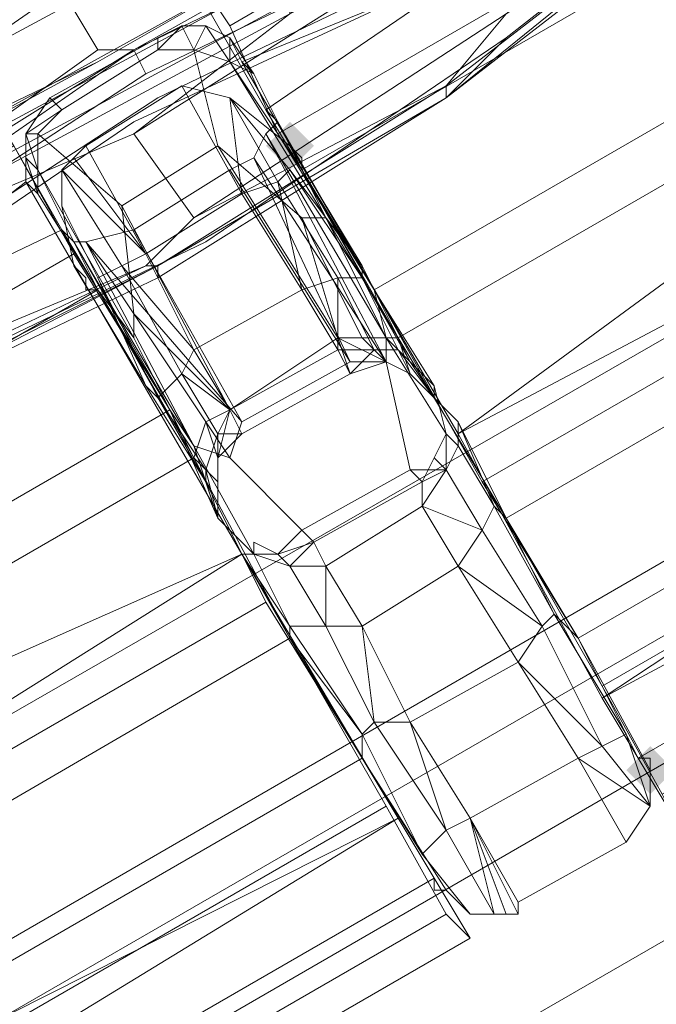
# Model space of a CAD drawing. Units: millimetres. Extents: x 325621 to 333159, y -78910 to -72358.
# Drawn here: x 327887 to 327910, y -77299 to -77263 of the extents above; entities that cross this region are included whole.
import ezdxf

# ---------------------------------------------------------------- set-up
doc = ezdxf.new("R2010")
doc.units = ezdxf.units.MM
doc.layers.add('МАФЫ НАШИ', color=250, linetype='Continuous', lineweight=25)

# ---------------------------------------------------------------- blocks, each defined once
blk = doc.blocks.new('орьнгл7')
at = {"layer": 'МАФЫ НАШИ'}
for points in [[(327897.474, -77267.451), (327897.028, -77267.005), (327896.582, -77266.559), (327896.136, -77267.005), (327895.69, -77267.451), (327896.136, -77267.897), (327896.582, -77268.343), (327897.028, -77267.897)], [(327910.855, -77290.644), (327910.409, -77290.198), (327909.963, -77289.752), (327909.517, -77290.198), (327909.071, -77290.644), (327909.517, -77291.091), (327909.963, -77291.537), (327910.409, -77291.091)]]:
    blk.add_hatch(color=18, dxfattribs=at).paths.add_polyline_path(points)
at = {"layer": 'МАФЫ НАШИ', "color": 18, "lineweight": 13}
for points in [[(327888.107, -77261.652), (327889.446, -77263.883), (327888.107, -77261.652), (327876.511, -77269.681), (327877.849, -77271.911), (327880.079, -77270.573), (327877.849, -77271.911), (327871.158, -77279.048), (327877.849, -77271.911), (327868.036, -77281.278), (327871.158, -77279.048), (327868.036, -77281.278), (327863.576, -77288.414), (327868.036, -77281.278), (327860.454, -77292.429), (327863.576, -77288.414), (327860.454, -77292.429), (327857.777, -77298.227), (327860.454, -77292.429), (327855.101, -77303.133), (327857.777, -77298.227), (327855.101, -77303.133)], [(327851.533, -77306.702), (327855.547, -77295.997), (327860.454, -77287.522), (327867.144, -77279.048), (327882.309, -77264.775), (327882.755, -77265.221), (327888.553, -77262.098), (327882.755, -77265.221), (327877.403, -77270.127), (327867.59, -77279.494), (327860.007, -77289.752), (327886.769, -77268.789), (327886.769, -77267.897), (327886.769, -77267.005), (327887.661, -77265.667), (327886.769, -77267.005), (327888.107, -77266.113), (327887.661, -77265.667), (327891.676, -77263.437), (327892.568, -77262.991), (327893.46, -77262.991), (327894.352, -77263.437), (327894.798, -77264.329), (327926.466, -77251.394)], [(327948.322, -77254.07), (327902.826, -77278.156), (327908.179, -77287.968), (327955.458, -77256.746), (327908.179, -77287.968), (327960.365, -77259.868), (327908.179, -77287.968), (327910.855, -77292.429)], [(327880.079, -77277.264), (327891.23, -77271.911), (327880.079, -77277.264)], [(327880.525, -77276.371), (327891.23, -77271.911), (327880.525, -77276.371)], [(327879.187, -77271.911), (327890.784, -77267.005), (327879.187, -77271.911), (327896.582, -77262.545), (327890.784, -77267.005), (327893.014, -77270.127), (327890.784, -77267.005), (327902.826, -77259.422)], [(327912.193, -77257.638), (327902.38, -77265.221), (327891.676, -77271.911), (327891.23, -77271.911), (327891.676, -77271.911), (327880.079, -77277.71), (327868.928, -77281.724), (327857.777, -77285.292), (327847.965, -77287.522)], [(327912.639, -77193.41), (327923.79, -77201.884), (327932.711, -77211.697), (327939.401, -77222.402), (327942.969, -77228.2), (327946.092, -77233.552), (327948.768, -77238.459), (327897.028, -77268.343), (327897.028, -77267.897), (327896.582, -77267.451), (327894.352, -77265.667), (327892.568, -77265.221), (327894.352, -77265.667), (327894.798, -77269.235), (327892.568, -77265.221), (327889, -77267.451), (327888.553, -77267.897), (327888.107, -77268.343), (327888.107, -77269.681), (327888.553, -77271.911), (327889, -77272.357), (327889, -77272.803), (327889.446, -77272.803), (327837.706, -77302.687)], [(327909.963, -77291.983), (327909.963, -77290.644), (327909.963, -77290.198), (327909.517, -77290.198), (327961.257, -77260.314), (327963.041, -77262.991), (327962.595, -77259.868), (327963.041, -77262.991), (327965.271, -77264.775)], [(327845.734, -77281.278), (327861.346, -77277.264), (327878.741, -77270.573), (327896.136, -77261.206), (327911.301, -77249.61), (327923.344, -77237.567), (327930.48, -77229.538), (327935.833, -77223.74), (327938.955, -77221.51), (327941.185, -77222.402), (327942.077, -77222.848), (327939.847, -77221.956), (327938.955, -77221.51), (327939.847, -77221.956), (327936.279, -77224.186), (327935.833, -77223.74), (327936.279, -77224.186), (327931.372, -77229.984), (327930.48, -77229.538), (327931.372, -77229.984), (327924.236, -77238.459)], [(327911.301, -77249.61), (327896.136, -77261.206), (327878.741, -77270.573), (327861.346, -77277.264), (327845.734, -77281.278)], [(327845.734, -77282.17), (327861.792, -77278.156), (327861.346, -77277.264), (327861.792, -77278.156), (327879.187, -77271.465), (327878.741, -77270.573), (327879.187, -77271.465), (327896.582, -77262.098), (327896.136, -77261.206), (327896.582, -77262.098), (327911.747, -77250.502)], [(327910.409, -77249.164), (327895.69, -77260.76), (327896.136, -77261.206), (327878.741, -77270.573), (327878.741, -77270.127), (327861.346, -77276.371), (327861.346, -77277.264), (327845.734, -77281.278)], [(327845.734, -77280.386), (327861.346, -77276.371), (327861.346, -77277.264), (327878.741, -77270.573), (327878.741, -77270.127), (327895.69, -77260.76), (327896.136, -77261.206), (327911.301, -77249.61)], [(327911.301, -77249.61), (327896.136, -77261.206), (327895.69, -77260.76), (327896.136, -77261.206), (327878.741, -77270.573), (327878.741, -77270.127), (327878.741, -77270.573), (327861.346, -77277.264), (327861.346, -77276.371), (327845.734, -77280.386)], [(327845.734, -77281.278), (327861.346, -77277.264), (327861.346, -77276.371), (327878.741, -77270.127), (327895.69, -77260.76), (327910.409, -77249.164)], [(327915.315, -77254.07), (327904.611, -77262.545), (327893.014, -77270.127), (327891.23, -77271.911), (327893.014, -77270.127), (327902.38, -77265.221), (327893.014, -77270.127), (327904.611, -77262.545), (327902.38, -77265.221), (327904.611, -77262.545), (327912.193, -77257.638), (327904.611, -77262.545), (327915.315, -77254.07)], [(327912.193, -77257.638), (327902.38, -77265.221), (327891.676, -77271.911), (327880.079, -77277.71), (327880.525, -77277.71), (327880.079, -77277.71), (327868.928, -77281.724), (327868.928, -77282.17), (327868.928, -77281.724), (327857.777, -77285.292), (327858.223, -77285.292), (327857.777, -77285.292), (327868.928, -77281.724), (327880.079, -77277.71), (327891.676, -77271.911), (327891.23, -77271.911), (327891.676, -77271.911), (327902.38, -77265.221), (327912.193, -77257.638)], [(327914.869, -77255.408), (327904.611, -77263.437), (327893.46, -77271.019), (327881.417, -77276.818), (327868.928, -77281.724), (327857.331, -77285.292), (327888.107, -77270.573), (327888.553, -77271.019), (327889, -77271.019), (327890.784, -77270.573), (327889, -77271.019), (327894.798, -77277.71), (327890.784, -77270.573), (327894.352, -77268.343), (327895.244, -77267.897), (327895.69, -77267.005), (327896.136, -77266.559), (327895.69, -77266.113), (327923.79, -77246.933)], [(327914.869, -77255.408), (327904.611, -77263.437), (327902.38, -77265.667), (327904.611, -77263.437), (327893.46, -77271.019), (327881.417, -77276.818), (327868.928, -77281.724), (327857.331, -77285.292), (327849.303, -77287.522), (327857.331, -77285.292), (327847.519, -77287.522)], [(327845.734, -77280.386), (327853.763, -77278.156), (327845.734, -77280.386), (327861.346, -77276.371), (327853.763, -77278.156), (327861.346, -77276.371), (327865.36, -77275.033), (327861.346, -77276.371), (327878.741, -77270.127), (327865.36, -77275.033), (327878.741, -77270.127), (327877.403, -77270.127), (327865.36, -77275.033), (327877.403, -77270.127), (327889.446, -77264.329), (327878.741, -77270.127), (327895.69, -77260.76), (327889.446, -77264.329), (327895.69, -77260.76), (327900.596, -77256.746), (327895.69, -77260.76), (327910.409, -77249.164), (327900.596, -77256.746), (327910.409, -77249.164)], [(327893.014, -77270.127), (327904.611, -77262.545), (327915.315, -77254.07), (327924.236, -77245.149), (327931.819, -77237.567), (327937.171, -77231.322), (327934.941, -77227.754), (327937.171, -77231.322), (327941.185, -77227.754), (327942.077, -77228.2), (327941.185, -77227.754), (327938.509, -77230.876), (327941.185, -77227.754), (327937.171, -77231.322), (327938.509, -77230.876), (327934.049, -77235.783), (327928.25, -77242.473), (327921.114, -77249.61), (327912.193, -77257.638)], [(327933.603, -77236.675), (327938.063, -77232.214), (327936.279, -77233.552), (327933.603, -77236.675), (327936.279, -77233.552), (327930.926, -77239.351), (327892.122, -77259.868), (327936.279, -77233.552), (327892.122, -77259.868), (327891.676, -77258.976), (327940.293, -77230.43), (327891.676, -77258.976), (327942.969, -77229.984), (327891.676, -77258.976), (327894.352, -77262.991), (327945.645, -77233.106), (327945.645, -77232.66), (327945.199, -77232.214), (327942.969, -77229.984)], [(327929.588, -77234.445), (327922.006, -77242.027), (327924.236, -77245.149), (327922.006, -77242.027), (327912.193, -77250.502), (327924.236, -77238.459), (327922.006, -77242.027), (327924.236, -77238.459), (327923.344, -77237.567), (327924.236, -77238.459), (327911.747, -77250.502), (327896.582, -77262.098), (327896.136, -77261.206), (327896.582, -77262.098), (327879.187, -77271.465), (327878.741, -77270.573), (327879.187, -77271.465), (327861.792, -77278.156), (327861.346, -77277.264), (327861.792, -77278.156), (327845.734, -77282.17), (327845.734, -77281.278), (327845.734, -77282.17), (327833.692, -77284.4)], [(327912.193, -77250.502), (327924.236, -77238.459), (327911.747, -77250.502), (327911.301, -77249.61), (327911.747, -77250.502), (327896.582, -77262.098), (327879.187, -77271.465), (327861.792, -77278.156), (327845.734, -77282.17)], [(327845.734, -77282.616), (327861.792, -77278.602), (327861.792, -77278.156), (327861.792, -77278.602), (327879.187, -77271.911), (327879.187, -77271.465), (327879.187, -77271.911), (327896.582, -77262.545), (327896.582, -77262.098), (327896.582, -77262.545), (327912.193, -77250.502), (327911.747, -77250.502), (327912.193, -77250.502), (327924.236, -77238.459), (327911.747, -77250.502), (327896.582, -77262.098), (327879.187, -77271.465), (327861.792, -77278.156), (327845.734, -77282.17)], [(327948.768, -77238.459), (327897.028, -77268.343), (327897.028, -77267.897), (327896.582, -77267.451), (327894.352, -77265.667)], [(327987.572, -77241.135), (327834.584, -77329.449)], [(327857.331, -77285.292), (327868.928, -77281.724), (327881.417, -77276.818), (327893.46, -77271.019), (327904.611, -77263.437), (327902.38, -77265.667), (327904.611, -77263.437), (327914.869, -77255.408), (327923.79, -77246.933), (327920.668, -77250.502), (327923.79, -77246.933), (327927.804, -77243.365), (327920.668, -77250.502)], [(327900.596, -77275.033), (327901.042, -77275.925), (327900.15, -77275.479), (327901.042, -77279.494), (327900.15, -77275.479), (327898.812, -77275.479), (327900.15, -77275.479), (327895.244, -77267.897), (327898.812, -77275.479), (327894.798, -77277.71), (327894.352, -77279.048), (327889, -77271.019), (327894.798, -77277.71), (327889, -77271.019), (327890.784, -77270.573), (327889, -77271.019), (327888.553, -77271.019), (327888.107, -77270.573), (327857.331, -77285.292), (327868.928, -77281.724), (327881.417, -77276.818), (327893.46, -77271.019), (327904.611, -77263.437), (327914.869, -77255.408)], [(327923.79, -77246.933), (327895.69, -77266.113), (327896.136, -77266.559), (327895.69, -77267.005)], [(327877.849, -77271.911), (327868.036, -77281.278), (327866.698, -77279.494), (327876.511, -77269.681), (327877.849, -77271.911), (327876.511, -77269.681), (327888.107, -77261.652), (327889.446, -77263.883), (327888.107, -77261.652), (327901.042, -77255.854), (327901.934, -77257.638), (327901.042, -77255.854), (327914.423, -77252.286), (327915.315, -77254.07), (327914.423, -77252.286), (327927.358, -77250.948), (327939.847, -77251.394), (327950.106, -77254.07)], [(327893.46, -77262.991), (327894.352, -77263.437), (327894.798, -77264.329), (327926.466, -77251.394), (327913.531, -77252.732), (327900.596, -77256.3), (327895.69, -77258.084), (327900.596, -77256.3), (327909.071, -77253.178), (327900.596, -77256.3), (327913.531, -77252.732), (327923.344, -77251.394), (327909.071, -77253.178), (327895.69, -77258.084)], [(327910.855, -77292.429), (327908.179, -77287.968), (327960.365, -77259.868), (327908.179, -77287.968), (327955.458, -77256.746), (327908.179, -77287.968), (327902.826, -77278.156), (327948.322, -77254.07), (327902.826, -77278.156), (327938.063, -77252.286)], [(327913.977, -77255.408), (327901.934, -77258.53), (327890.784, -77263.883), (327901.934, -77258.53), (327913.977, -77254.962)], [(327915.315, -77254.07), (327904.611, -77262.545), (327912.193, -77257.638), (327902.38, -77265.221), (327893.014, -77270.127), (327904.611, -77262.545), (327902.38, -77265.221), (327904.611, -77262.545)], [(327901.934, -77258.53), (327890.784, -77263.883), (327901.934, -77257.638), (327890.784, -77263.883), (327889.446, -77263.883), (327880.079, -77270.573), (327889.446, -77263.883), (327890.784, -77263.883), (327880.079, -77270.573), (327890.784, -77263.883), (327880.525, -77271.019), (327880.079, -77270.573), (327880.525, -77271.019), (327871.158, -77279.048), (327863.576, -77288.86), (327863.576, -77288.414), (327863.576, -77288.86), (327857.777, -77298.673), (327857.777, -77298.227), (327857.777, -77298.673), (327853.763, -77308.486)], [(327914.423, -77256.3), (327902.38, -77259.422), (327891.23, -77264.775), (327902.38, -77259.422), (327914.423, -77256.3)], [(327914.423, -77257.192), (327902.826, -77260.314), (327902.38, -77259.422), (327902.826, -77260.314), (327891.676, -77265.667), (327902.826, -77260.314), (327914.423, -77257.192)], [(327966.609, -77267.897), (327961.257, -77263.437), (327955.458, -77260.314), (327946.984, -77257.638), (327940.739, -77257.192), (327946.984, -77257.638), (327950.998, -77259.422), (327958.58, -77262.545), (327853.763, -77323.205), (327958.58, -77262.545), (327963.933, -77266.113), (327854.209, -77329.449), (327963.933, -77266.113), (327966.609, -77268.789)], [(327854.655, -77315.176), (327950.998, -77259.422), (327854.655, -77315.176)], [(327879.633, -77274.141), (327890.784, -77266.559), (327903.273, -77260.76), (327890.784, -77266.559), (327879.633, -77274.141)], [(327853.763, -77308.486), (327857.777, -77298.673), (327863.576, -77288.86), (327871.158, -77279.048), (327880.525, -77271.019), (327890.784, -77263.883), (327891.23, -77264.775), (327890.784, -77263.883), (327901.934, -77258.53), (327902.38, -77259.422), (327901.934, -77258.53), (327913.977, -77255.408)], [(327868.036, -77281.278), (327871.158, -77279.048), (327868.036, -77281.278), (327877.849, -77271.911), (327871.158, -77279.048), (327880.525, -77271.019), (327890.784, -77263.883), (327891.23, -77264.775), (327890.784, -77263.883), (327901.934, -77258.53), (327902.38, -77259.422), (327901.934, -77258.53), (327890.784, -77263.883), (327901.934, -77257.638), (327901.934, -77258.53), (327913.977, -77254.962), (327901.934, -77257.638), (327913.977, -77254.962)], [(327914.423, -77256.3), (327902.38, -77259.422), (327891.23, -77264.775), (327902.38, -77259.422), (327902.826, -77260.314), (327914.423, -77257.192)], [(327914.423, -77256.3), (327902.38, -77259.422), (327902.826, -77260.314), (327891.676, -77265.667), (327902.826, -77260.314), (327914.423, -77257.192)], [(327857.777, -77304.917), (327940.739, -77257.192), (327857.777, -77304.917)], [(327857.777, -77304.917), (327940.739, -77257.192), (327857.777, -77304.917)], [(327911.747, -77258.084), (327902.38, -77265.667), (327911.747, -77258.084)], [(327911.747, -77258.084), (327902.38, -77265.667), (327911.747, -77258.084)], [(327890.784, -77263.883), (327901.934, -77258.53), (327890.784, -77263.883)], [(327854.655, -77315.176), (327950.998, -77259.422), (327854.655, -77315.176), (327853.763, -77323.205), (327852.871, -77324.989), (327854.209, -77329.449), (327852.871, -77324.989), (327851.979, -77324.989), (327852.871, -77324.989), (327853.763, -77323.205), (327853.763, -77317.852), (327853.763, -77323.205), (327854.655, -77315.176), (327853.763, -77317.852), (327852.425, -77317.852), (327853.763, -77317.852)], [(327950.998, -77259.422), (327958.58, -77262.545), (327853.763, -77323.205), (327958.58, -77262.545), (327963.933, -77266.113), (327854.209, -77329.449), (327963.933, -77266.113), (327966.609, -77268.789), (327967.055, -77270.127), (327967.501, -77270.573)], [(327961.257, -77260.314), (327909.517, -77290.198), (327909.963, -77290.198), (327909.963, -77290.644), (327909.963, -77291.983), (327907.287, -77290.198), (327908.179, -77289.752), (327909.963, -77291.983), (327908.179, -77289.752), (327909.071, -77289.306), (327909.963, -77291.983), (327909.963, -77290.644), (327907.287, -77285.738), (327906.395, -77284.846), (327909.071, -77289.306), (327907.287, -77285.738), (327909.071, -77289.306), (327909.963, -77291.983), (327909.071, -77293.321), (327905.057, -77295.551), (327905.057, -77295.997), (327904.611, -77295.997), (327904.165, -77295.997), (327903.273, -77295.997), (327902.38, -77295.105), (327901.934, -77295.105), (327901.934, -77294.659), (327850.195, -77324.543)], [(327860.007, -77289.752), (327861.346, -77287.522), (327860.007, -77289.752), (327867.59, -77279.494), (327877.403, -77270.127), (327867.59, -77279.048), (327877.403, -77270.127), (327882.755, -77265.221), (327877.403, -77270.127), (327889.446, -77264.329), (327895.69, -77260.76), (327878.741, -77270.127), (327889.446, -77264.329), (327878.741, -77270.127), (327877.403, -77270.127), (327878.741, -77270.127)], [(327865.36, -77289.752), (327863.13, -77294.213), (327865.36, -77289.752), (327870.266, -77283.508), (327865.36, -77289.752), (327872.496, -77280.386), (327870.266, -77283.508), (327872.496, -77280.386), (327879.633, -77274.141), (327890.784, -77266.559), (327903.273, -77260.76), (327890.784, -77266.559), (327879.633, -77274.141), (327881.417, -77272.357), (327879.633, -77274.141), (327872.496, -77280.386), (327881.417, -77272.357)], [(327879.187, -77271.911), (327896.582, -77262.545), (327896.582, -77262.098), (327896.582, -77262.545)], [(327860.007, -77289.752), (327886.769, -77268.789), (327886.769, -77267.897), (327886.769, -77267.005), (327887.661, -77265.667), (327886.769, -77267.005), (327888.107, -77266.113), (327886.769, -77267.005), (327887.215, -77267.005), (327888.107, -77266.113), (327891.676, -77263.883), (327892.568, -77262.991), (327893.014, -77263.883), (327891.676, -77263.883), (327893.014, -77263.883), (327893.906, -77267.451), (327893.014, -77263.883), (327892.568, -77262.991), (327893.46, -77262.991), (327892.568, -77262.991), (327891.676, -77263.437), (327887.661, -77265.667)], [(327892.568, -77262.991), (327891.676, -77263.437)], [(327894.352, -77263.437), (327893.46, -77262.991), (327894.352, -77264.329), (327893.46, -77262.991), (327893.014, -77263.883), (327894.352, -77264.329), (327897.92, -77270.127), (327897.028, -77270.127), (327893.906, -77267.451), (327897.028, -77270.127), (327898.366, -77274.587), (327897.028, -77270.127), (327899.258, -77274.587), (327900.596, -77274.587), (327901.042, -77275.925), (327900.15, -77275.479), (327899.258, -77274.587), (327900.15, -77275.479), (327898.366, -77274.587), (327900.15, -77275.479), (327899.704, -77275.033)], [(327903.273, -77292.429), (327904.611, -77295.997), (327904.165, -77295.997), (327903.273, -77292.429), (327904.165, -77295.997), (327902.38, -77292.875), (327904.165, -77295.997), (327903.273, -77295.997), (327901.488, -77293.767), (327903.273, -77295.997), (327902.38, -77295.105), (327899.258, -77290.198), (327902.38, -77295.105), (327901.934, -77295.105), (327901.934, -77294.659), (327899.258, -77290.198), (327896.582, -77285.738), (327894.798, -77282.616), (327894.352, -77281.724), (327893.906, -77281.278), (327892.122, -77277.264), (327888.107, -77270.573), (327884.539, -77264.329)], [(327886.323, -77267.451), (327888.553, -77271.465), (327892.122, -77277.264), (327895.69, -77284.4), (327899.258, -77290.198), (327901.488, -77293.767), (327902.38, -77292.875), (327899.704, -77288.86), (327901.042, -77288.86), (327902.38, -77292.875), (327901.042, -77288.86), (327903.273, -77292.429), (327905.057, -77295.551), (327905.057, -77295.997), (327904.611, -77295.997)], [(327894.798, -77264.329), (327894.352, -77263.437), (327895.244, -77264.775), (327894.352, -77263.437), (327894.352, -77264.329), (327895.244, -77264.775), (327897.028, -77268.343), (327901.042, -77275.479), (327897.028, -77268.343), (327897.92, -77270.127), (327894.352, -77264.329), (327897.028, -77268.343), (327894.352, -77264.329)], [(327871.158, -77279.048), (327863.576, -77288.86), (327857.777, -77298.673), (327853.763, -77308.486), (327851.979, -77317.406), (327851.087, -77324.543), (327851.979, -77317.406), (327851.533, -77316.96), (327851.979, -77317.406), (327853.763, -77308.486), (327853.763, -77308.04), (327853.763, -77308.486), (327857.777, -77298.673), (327857.777, -77298.227), (327857.777, -77298.673), (327863.576, -77288.86), (327863.576, -77288.414), (327863.576, -77288.86), (327871.158, -77279.048), (327880.525, -77271.019), (327880.079, -77270.573), (327880.525, -77271.019), (327890.784, -77263.883), (327880.079, -77270.573)], [(327901.042, -77275.479), (327901.934, -77276.818), (327901.042, -77275.479), (327899.258, -77271.911), (327896.582, -77267.451), (327897.028, -77267.897), (327897.028, -77268.343), (327900.596, -77274.587), (327904.611, -77281.278), (327908.179, -77287.522), (327910.409, -77291.537), (327910.855, -77292.429), (327908.179, -77287.968), (327902.826, -77278.156), (327894.798, -77264.329), (327895.244, -77264.775)], [(327902.38, -77265.221), (327891.676, -77271.911), (327880.079, -77277.71), (327880.525, -77277.71), (327880.079, -77277.71), (327868.928, -77281.724), (327868.928, -77282.17), (327868.928, -77281.724), (327857.777, -77285.292), (327858.223, -77285.292), (327857.777, -77285.292), (327847.965, -77287.522)], [(327837.706, -77302.687), (327889.446, -77272.803), (327889, -77272.803), (327889, -77272.357), (327888.553, -77271.911), (327888.107, -77269.681), (327888.107, -77268.343), (327888.553, -77267.897), (327889, -77267.451), (327892.568, -77265.221)], [(327894.798, -77269.235), (327896.136, -77268.789), (327894.352, -77265.667), (327894.798, -77269.235), (327894.352, -77265.667), (327892.568, -77265.221), (327894.352, -77265.667), (327896.582, -77268.343), (327894.352, -77265.667), (327896.582, -77267.451), (327899.258, -77271.911), (327896.582, -77268.343), (327899.258, -77272.357), (327899.258, -77271.911), (327899.258, -77272.357), (327898.366, -77272.357), (327899.258, -77272.357), (327896.582, -77268.343)], [(327895.69, -77266.113), (327896.136, -77266.559), (327899.704, -77272.803), (327896.136, -77266.559), (327900.15, -77274.587), (327899.704, -77272.803), (327901.934, -77276.371), (327901.934, -77276.818), (327902.826, -77277.71), (327904.611, -77281.278), (327906.395, -77284.846), (327904.165, -77280.832), (327904.611, -77281.278), (327904.165, -77280.832), (327902.826, -77277.71), (327902.826, -77278.602), (327904.165, -77280.832)], [(327896.136, -77266.559), (327895.69, -77267.005), (327900.15, -77274.587), (327895.69, -77267.005), (327900.15, -77275.479), (327900.15, -77274.587), (327902.38, -77278.156), (327902.38, -77279.494)], [(327887.215, -77269.235), (327886.769, -77267.897), (327887.215, -77268.343), (327887.215, -77269.235), (327887.215, -77268.343), (327889.446, -77272.803), (327890.784, -77274.587), (327887.215, -77268.343), (327887.215, -77267.005), (327886.769, -77267.005), (327887.215, -77268.343), (327886.769, -77267.005), (327886.769, -77267.897), (327886.769, -77268.789)], [(327887.215, -77267.005), (327890.338, -77269.681), (327887.215, -77267.005)], [(327894.352, -77268.343), (327895.244, -77267.897), (327895.69, -77267.005), (327895.244, -77267.897), (327900.15, -77275.479)], [(327891.23, -77271.465), (327888.553, -77267.897), (327888.107, -77268.343), (327891.23, -77271.465), (327888.107, -77268.343), (327890.338, -77271.911), (327888.107, -77268.343), (327888.107, -77269.681), (327889.446, -77272.357), (327888.107, -77269.681), (327888.553, -77271.911), (327891.23, -77276.371), (327893.46, -77279.94), (327893.906, -77281.278), (327893.46, -77279.94), (327889.446, -77272.803), (327887.215, -77269.235), (327886.769, -77268.789), (327894.798, -77282.616), (327900.596, -77292.429), (327903.273, -77296.889), (327902.38, -77295.997), (327900.15, -77291.983), (327896.582, -77285.738), (327893.014, -77279.048), (327889.446, -77272.803), (327889, -77272.803), (327889, -77272.357), (327888.553, -77271.911), (327891.23, -77276.371), (327889.446, -77272.357), (327890.338, -77271.911), (327892.568, -77275.925), (327893.014, -77275.033), (327890.338, -77271.911), (327893.014, -77275.033), (327891.23, -77271.465), (327889, -77267.451), (327888.553, -77267.897)], [(327893.906, -77267.451), (327898.366, -77274.587), (327894.352, -77277.264), (327890.338, -77269.681), (327893.906, -77267.451), (327890.338, -77269.681)], [(327896.582, -77267.451), (327896.582, -77267.451)], [(327895.244, -77267.897), (327894.352, -77268.343), (327890.784, -77270.573)], [(327887.215, -77268.343), (327890.784, -77274.587), (327890.784, -77273.695), (327890.338, -77269.681), (327890.784, -77273.695), (327894.352, -77277.264), (327890.784, -77273.695), (327893.46, -77277.71), (327890.784, -77273.695), (327890.784, -77274.587), (327893.014, -77279.048), (327893.46, -77277.71), (327893.906, -77279.048), (327894.352, -77277.264), (327893.906, -77279.048), (327894.798, -77278.156), (327893.906, -77279.048), (327893.906, -77278.156), (327894.798, -77278.156)], [(327896.582, -77268.343), (327896.136, -77268.789), (327896.582, -77268.343)], [(327856.439, -77295.997), (327851.979, -77306.702), (327854.655, -77300.457), (327851.533, -77309.824), (327851.979, -77306.702), (327851.533, -77309.824), (327894.798, -77282.616), (327854.655, -77300.457), (327894.798, -77282.616), (327886.769, -77268.789), (327860.007, -77289.752), (327854.655, -77300.457), (327856.439, -77295.997), (327854.655, -77300.457), (327860.007, -77289.752), (327856.439, -77295.997), (327861.346, -77287.522)], [(327897.028, -77272.803), (327898.366, -77272.357), (327896.136, -77268.789), (327897.028, -77272.803), (327896.136, -77268.789), (327898.366, -77272.357), (327898.366, -77275.033), (327898.366, -77272.357), (327899.704, -77275.033), (327898.366, -77275.033)], [(327850.195, -77324.543), (327901.934, -77294.659), (327901.934, -77295.105), (327902.38, -77295.105), (327903.273, -77295.997), (327904.165, -77295.997), (327904.611, -77295.997), (327905.057, -77295.997), (327905.057, -77295.551), (327909.071, -77293.321), (327909.963, -77291.983), (327909.071, -77289.306)], [(327893.014, -77270.127), (327891.23, -77271.911), (327893.014, -77270.127)], [(327897.92, -77270.127), (327900.596, -77274.587), (327897.92, -77270.127), (327897.028, -77270.127), (327899.258, -77274.587), (327900.596, -77274.587), (327901.042, -77275.925), (327901.934, -77276.818), (327901.042, -77275.479), (327899.258, -77272.357), (327900.596, -77275.033), (327901.042, -77275.479), (327900.596, -77275.033), (327901.934, -77276.818), (327901.042, -77275.925), (327900.596, -77275.033), (327899.704, -77275.033), (327900.596, -77275.033), (327899.258, -77272.357)], [(327893.014, -77278.602), (327894.352, -77279.048), (327889, -77271.019), (327893.014, -77278.602), (327889, -77271.019), (327888.553, -77271.019), (327888.107, -77270.573)], [(327892.122, -77277.264), (327888.553, -77271.019), (327893.014, -77278.602), (327892.122, -77277.264), (327893.014, -77278.602), (327893.906, -77281.278), (327895.244, -77282.616), (327893.014, -77278.602), (327895.244, -77282.616), (327896.136, -77282.616), (327896.582, -77283.062), (327897.474, -77282.17), (327896.582, -77283.062), (327897.92, -77283.062), (327896.582, -77283.062), (327897.92, -77285.292), (327897.92, -77283.062)], [(327880.079, -77277.264), (327891.23, -77271.911)], [(327867.59, -77281.278), (327880.525, -77276.371), (327880.079, -77277.264), (327880.525, -77276.371), (327891.23, -77271.911), (327880.525, -77276.371), (327867.59, -77281.278), (327865.806, -77278.156), (327878.741, -77273.249), (327880.525, -77276.371), (327878.741, -77273.249)], [(327891.676, -77271.911), (327880.525, -77277.71), (327891.676, -77271.911)], [(327891.676, -77271.911), (327880.525, -77277.71), (327891.676, -77271.911)], [(327889.446, -77272.357), (327890.338, -77271.911)], [(327891.676, -77276.818), (327889.446, -77272.357), (327891.23, -77276.371), (327891.676, -77276.818), (327891.23, -77276.371), (327893.46, -77279.94), (327893.906, -77281.278), (327893.906, -77279.94), (327893.46, -77279.494), (327893.906, -77281.278), (327893.46, -77279.494), (327893.46, -77279.94), (327893.46, -77279.494), (327891.676, -77276.818), (327893.46, -77279.494), (327893.906, -77278.156), (327893.46, -77279.494), (327893.906, -77279.94), (327893.014, -77279.048), (327893.906, -77279.94), (327893.906, -77279.048), (327893.46, -77277.71), (327893.014, -77279.048), (327890.784, -77274.587), (327889.446, -77272.803), (327893.46, -77279.94)], [(327898.812, -77275.925), (327900.15, -77275.479), (327899.704, -77275.033), (327898.812, -77275.925), (327899.704, -77275.033), (327898.366, -77272.357)], [(327904.611, -77281.278), (327907.287, -77285.738), (327903.719, -77279.94), (327899.704, -77272.803)], [(327902.38, -77278.156), (327902.826, -77278.602), (327902.826, -77277.71), (327901.934, -77276.818), (327901.934, -77276.371), (327902.38, -77278.156), (327900.15, -77274.587), (327901.934, -77276.371), (327900.15, -77274.587)], [(327894.352, -77277.264), (327892.568, -77275.925), (327893.906, -77278.156), (327894.352, -77277.264), (327893.906, -77278.156), (327892.568, -77275.925), (327893.014, -77275.033)], [(327892.568, -77275.925), (327891.676, -77276.818), (327892.568, -77275.925)], [(327893.906, -77278.156), (327893.906, -77279.048), (327893.906, -77279.94)], [(327894.352, -77279.048), (327897.028, -77281.724), (327894.352, -77279.048)], [(327901.042, -77279.494), (327901.488, -77279.94), (327897.474, -77282.17), (327897.028, -77281.724), (327901.042, -77279.494), (327897.028, -77281.724)], [(327901.488, -77280.832), (327902.38, -77279.494), (327903.719, -77281.724), (327901.488, -77280.832), (327903.719, -77281.724)], [(327902.826, -77283.062), (327903.719, -77281.724), (327905.949, -77285.292), (327902.826, -77283.062), (327905.949, -77285.292)], [(327897.474, -77282.17), (327896.136, -77282.616), (327897.474, -77282.17)], [(327850.195, -77315.622), (327849.749, -77322.313), (327850.195, -77317.852), (327850.195, -77323.205), (327849.749, -77322.313), (327850.195, -77323.205), (327900.596, -77292.429), (327850.195, -77317.852), (327900.596, -77292.429), (327894.798, -77282.616), (327851.533, -77309.824), (327850.195, -77317.852), (327850.195, -77315.622), (327850.195, -77317.852), (327851.533, -77309.824), (327850.195, -77315.622), (327851.979, -77306.702)], [(327897.92, -77285.292), (327896.582, -77283.062), (327895.244, -77282.616)], [(327907.287, -77290.198), (327909.071, -77293.321), (327909.963, -77291.983), (327908.179, -77289.752), (327909.071, -77289.306), (327909.963, -77291.983), (327909.963, -77290.644), (327907.287, -77285.738), (327909.071, -77289.306), (327906.395, -77284.846), (327907.287, -77285.738), (327906.395, -77284.846)], [(327899.258, -77285.292), (327899.704, -77288.86), (327897.92, -77285.292), (327899.258, -77285.292), (327897.92, -77285.292), (327899.704, -77288.86), (327901.042, -77288.86)], [(327905.057, -77286.63), (327905.949, -77285.292), (327908.179, -77289.752), (327905.057, -77286.63), (327908.179, -77289.752), (327907.287, -77290.198), (327908.179, -77289.752)], [(327896.582, -77285.738), (327899.258, -77290.198), (327899.258, -77289.306), (327899.258, -77290.198), (327901.488, -77293.767), (327899.258, -77289.306)], [(327899.704, -77288.86), (327899.258, -77289.306), (327899.704, -77288.86)], [(327901.488, -77293.767), (327902.38, -77292.875)]]:
    blk.add_lwpolyline(points, dxfattribs=at)
for points in [[(327945.645, -77232.66), (327945.199, -77232.214), (327942.969, -77229.984), (327891.676, -77258.976), (327894.352, -77262.991), (327945.645, -77233.106)], [(327945.645, -77233.106), (327894.352, -77262.991), (327896.136, -77267.005), (327947.876, -77237.121)], [(327945.645, -77233.106), (327947.876, -77237.121), (327896.136, -77267.005), (327894.352, -77262.991)], [(327947.876, -77237.121), (327896.136, -77267.005), (327899.704, -77272.803), (327951.444, -77242.919)], [(327947.876, -77237.121), (327896.136, -77267.005), (327899.704, -77272.803), (327951.444, -77242.919)], [(327952.336, -77244.703), (327900.596, -77274.587), (327897.028, -77268.343), (327948.768, -77238.459)], [(327952.336, -77244.703), (327900.596, -77274.587), (327897.028, -77268.343), (327948.768, -77238.459)], [(327923.79, -77246.933), (327895.69, -77266.113), (327892.122, -77259.868), (327930.926, -77239.351)], [(327923.79, -77246.933), (327895.69, -77266.113), (327892.122, -77259.868), (327930.926, -77239.351)], [(327951.444, -77242.919), (327899.704, -77272.803), (327903.719, -77279.94), (327955.458, -77250.056)], [(327951.444, -77242.919), (327899.704, -77272.803), (327903.719, -77279.94), (327955.458, -77250.056)], [(327956.35, -77251.394), (327904.611, -77281.278), (327900.596, -77274.587), (327952.336, -77244.703)], [(327956.35, -77251.394), (327904.611, -77281.278), (327900.596, -77274.587), (327952.336, -77244.703)], [(327955.458, -77250.056), (327903.719, -77279.94), (327907.287, -77285.738), (327959.026, -77255.854)], [(327955.458, -77250.056), (327903.719, -77279.94), (327907.287, -77285.738), (327959.026, -77255.854)], [(327890.784, -77267.005), (327893.014, -77270.127), (327890.784, -77267.005), (327902.826, -77259.422), (327896.582, -77262.545), (327912.193, -77250.502), (327902.826, -77259.422), (327912.193, -77250.502), (327913.085, -77250.948), (327912.193, -77250.502), (327911.747, -77250.502), (327912.193, -77250.502), (327896.582, -77262.545), (327890.784, -77267.005), (327896.582, -77262.545), (327879.187, -77271.911)], [(327902.826, -77259.422), (327912.193, -77250.502), (327896.582, -77262.545), (327902.826, -77259.422), (327896.582, -77262.545), (327890.784, -77267.005)], [(327926.466, -77251.394), (327894.798, -77264.329), (327902.826, -77278.156), (327938.063, -77252.286)], [(327926.466, -77251.394), (327894.798, -77264.329), (327902.826, -77278.156), (327938.063, -77252.286)], [(327959.918, -77257.638), (327908.179, -77287.522), (327904.611, -77281.278), (327956.35, -77251.394)], [(327959.918, -77257.638), (327908.179, -77287.522), (327904.611, -77281.278), (327956.35, -77251.394)], [(327938.063, -77252.286), (327902.826, -77278.156), (327948.322, -77254.07)], [(327959.026, -77255.854), (327907.287, -77285.738), (327909.517, -77290.198), (327961.257, -77260.314)], [(327959.026, -77255.854), (327907.287, -77285.738), (327909.517, -77290.198), (327961.257, -77260.314)], [(327912.193, -77258.084), (327912.193, -77257.638), (327912.193, -77258.084), (327902.38, -77265.667), (327891.676, -77271.911), (327902.38, -77265.667)], [(327962.149, -77261.652), (327910.409, -77291.537), (327908.179, -77287.522), (327959.918, -77257.638)], [(327962.149, -77261.652), (327910.409, -77291.537), (327908.179, -77287.522), (327959.918, -77257.638)], [(327888.553, -77262.098), (327895.69, -77258.084), (327888.553, -77262.098), (327882.755, -77265.221)], [(327902.38, -77265.667), (327891.676, -77271.911), (327902.38, -77265.667), (327912.193, -77258.084)], [(327896.136, -77267.005), (327894.352, -77262.991), (327891.676, -77258.976), (327892.122, -77259.868), (327895.69, -77266.113), (327899.704, -77272.803)], [(327899.704, -77272.803), (327896.136, -77267.005), (327894.352, -77262.991), (327891.676, -77258.976), (327892.122, -77259.868), (327895.69, -77266.113), (327899.704, -77272.803), (327901.934, -77276.371), (327901.934, -77276.818), (327902.826, -77277.71), (327904.611, -77281.278), (327907.287, -77285.738), (327903.719, -77279.94)], [(327890.784, -77273.695), (327890.784, -77274.587), (327887.215, -77268.343), (327886.769, -77267.005), (327886.769, -77267.897), (327887.215, -77268.343), (327887.215, -77267.005), (327887.215, -77268.343), (327886.769, -77267.005), (327887.215, -77267.005), (327890.338, -77269.681), (327887.215, -77267.005), (327888.107, -77266.113), (327887.215, -77267.005), (327886.769, -77267.005), (327888.107, -77266.113), (327891.676, -77263.883), (327891.676, -77263.437), (327892.568, -77262.991), (327891.676, -77263.883), (327892.568, -77262.991), (327893.014, -77263.883), (327891.676, -77263.883), (327893.014, -77263.883), (327894.352, -77264.329), (327893.014, -77263.883), (327893.46, -77262.991), (327894.352, -77264.329), (327897.92, -77270.127), (327897.028, -77270.127), (327893.906, -77267.451), (327893.014, -77263.883), (327893.906, -77267.451), (327898.366, -77274.587), (327894.352, -77277.264), (327890.338, -77269.681), (327893.906, -77267.451), (327890.338, -77269.681), (327894.352, -77277.264), (327890.784, -77273.695), (327890.338, -77269.681)], [(327893.46, -77262.991), (327892.568, -77262.991), (327893.014, -77263.883)], [(327894.352, -77263.437), (327893.46, -77262.991), (327894.352, -77264.329)], [(327895.69, -77284.4), (327892.122, -77277.264), (327888.553, -77271.465), (327886.323, -77267.451), (327883.647, -77263.437), (327884.539, -77264.329), (327888.107, -77270.573), (327892.122, -77277.264), (327893.906, -77281.278), (327894.352, -77281.724), (327894.798, -77282.616), (327896.582, -77285.738), (327899.258, -77290.198)], [(327891.676, -77263.437), (327887.661, -77265.667), (327888.107, -77266.113), (327891.676, -77263.883)], [(327891.676, -77263.437), (327891.676, -77263.883), (327888.107, -77266.113), (327887.661, -77265.667)], [(327894.798, -77264.329), (327894.352, -77263.437), (327895.244, -77264.775)], [(327895.244, -77264.775), (327894.352, -77263.437), (327894.352, -77264.329), (327895.244, -77264.775), (327894.352, -77264.329), (327897.028, -77268.343)], [(327889.446, -77263.883), (327890.784, -77263.883), (327889.446, -77263.883), (327880.079, -77270.573)], [(327849.303, -77287.522), (327841.274, -77289.306), (327847.519, -77287.522), (327839.49, -77289.306), (327841.274, -77289.306), (327839.49, -77289.306), (327884.539, -77264.329), (327847.519, -77287.522), (327884.539, -77264.329), (327888.107, -77270.573), (327857.331, -77285.292), (327847.519, -77287.522), (327849.303, -77287.522), (327847.519, -77287.522), (327857.331, -77285.292), (327849.303, -77287.522), (327858.669, -77285.292), (327869.374, -77281.724), (327880.525, -77277.71), (327869.374, -77281.724), (327858.669, -77285.292)], [(327847.519, -77287.522), (327884.539, -77264.329), (327888.107, -77270.573), (327857.331, -77285.292)], [(327877.403, -77270.127), (327878.741, -77270.127), (327889.446, -77264.329)], [(327900.596, -77274.587), (327901.042, -77275.925), (327901.934, -77276.818), (327901.042, -77275.479), (327897.028, -77268.343), (327894.352, -77264.329), (327897.92, -77270.127), (327897.028, -77268.343), (327897.92, -77270.127), (327900.596, -77274.587), (327897.92, -77270.127), (327897.028, -77270.127), (327899.258, -77274.587)], [(327904.611, -77281.278), (327908.179, -77287.522), (327910.409, -77291.537), (327910.855, -77292.429), (327908.179, -77287.968), (327902.826, -77278.156), (327894.798, -77264.329), (327895.244, -77264.775), (327897.028, -77268.343), (327901.042, -77275.479), (327901.934, -77276.818), (327901.042, -77275.479), (327899.258, -77271.911), (327896.582, -77267.451), (327897.028, -77267.897), (327897.028, -77268.343), (327900.596, -77274.587)], [(327880.971, -77271.465), (327880.525, -77271.019), (327880.971, -77271.465), (327891.23, -77264.775)], [(327880.971, -77271.465), (327891.23, -77264.775), (327880.971, -77271.465), (327880.525, -77271.019)], [(327889, -77267.451), (327892.568, -77265.221), (327894.798, -77269.235), (327891.23, -77271.465)], [(327889, -77267.451), (327891.23, -77271.465), (327894.798, -77269.235), (327892.568, -77265.221)], [(327902.38, -77265.667), (327902.38, -77265.221), (327902.38, -77265.667), (327891.676, -77272.357)], [(327902.38, -77265.667), (327891.676, -77272.357), (327902.38, -77265.667), (327902.38, -77265.221)], [(327881.417, -77272.357), (327880.971, -77271.465), (327881.417, -77272.357), (327891.676, -77265.667)], [(327881.417, -77272.357), (327891.676, -77265.667), (327881.417, -77272.357), (327880.971, -77271.465)], [(327894.798, -77269.235), (327894.352, -77265.667), (327896.136, -77268.789), (327894.798, -77269.235), (327896.136, -77268.789), (327897.028, -77272.803)], [(327896.582, -77267.451), (327899.258, -77271.911), (327899.258, -77272.357), (327896.582, -77268.343), (327899.258, -77271.911), (327896.582, -77268.343), (327894.352, -77265.667)], [(327894.352, -77265.667), (327896.582, -77268.343), (327896.136, -77268.789)], [(327895.69, -77266.113), (327896.136, -77266.559), (327899.704, -77272.803)], [(327896.136, -77266.559), (327895.69, -77267.005), (327900.15, -77274.587)], [(327899.704, -77272.803), (327896.136, -77266.559), (327900.15, -77274.587), (327899.704, -77272.803), (327900.15, -77274.587), (327901.934, -77276.371)], [(327896.136, -77282.616), (327895.244, -77282.616), (327893.014, -77278.602), (327889, -77271.019), (327888.553, -77271.019), (327893.014, -77278.602), (327894.352, -77279.048), (327893.014, -77278.602), (327889, -77271.019), (327894.352, -77279.048), (327897.028, -77281.724), (327894.352, -77279.048), (327894.798, -77277.71), (327894.352, -77279.048), (327889, -77271.019), (327894.798, -77277.71), (327898.812, -77275.479), (327894.352, -77268.343), (327895.244, -77267.897), (327898.812, -77275.479), (327895.244, -77267.897), (327900.15, -77275.479), (327898.812, -77275.479), (327900.15, -77275.479), (327900.15, -77274.587), (327900.15, -77275.479), (327895.69, -77267.005), (327900.15, -77274.587), (327902.38, -77278.156), (327902.38, -77279.494), (327901.042, -77279.494), (327900.15, -77275.479), (327901.042, -77279.494), (327901.488, -77279.94), (327897.474, -77282.17), (327897.028, -77281.724), (327901.042, -77279.494), (327897.028, -77281.724), (327897.474, -77282.17), (327896.136, -77282.616), (327897.028, -77281.724)], [(327895.69, -77267.005), (327895.244, -77267.897), (327900.15, -77275.479)], [(327836.814, -77301.349), (327888.553, -77271.465), (327886.323, -77267.451), (327834.584, -77297.335)], [(327836.814, -77301.349), (327888.553, -77271.465), (327886.323, -77267.451), (327834.584, -77297.335)], [(327888.553, -77267.897), (327889, -77267.451), (327891.23, -77271.465)], [(327898.366, -77274.587), (327897.028, -77270.127), (327893.906, -77267.451)], [(327887.215, -77269.235), (327887.215, -77268.343), (327886.769, -77267.897), (327887.215, -77269.235), (327886.769, -77267.897), (327886.769, -77268.789)], [(327891.23, -77271.465), (327888.107, -77268.343), (327888.553, -77267.897), (327891.23, -77271.465), (327888.553, -77267.897)], [(327890.338, -77271.911), (327891.23, -77271.465), (327888.107, -77268.343), (327890.338, -77271.911), (327888.107, -77268.343), (327888.107, -77269.681), (327889.446, -77272.357), (327888.107, -77269.681), (327888.553, -77271.911), (327891.23, -77276.371), (327888.553, -77271.911), (327889, -77272.357), (327889, -77272.803), (327889.446, -77272.803), (327893.014, -77279.048), (327896.582, -77285.738), (327900.15, -77291.983), (327902.38, -77295.997), (327903.273, -77296.889), (327900.596, -77292.429), (327894.798, -77282.616), (327886.769, -77268.789), (327887.215, -77269.235), (327889.446, -77272.803), (327893.46, -77279.94), (327893.906, -77281.278), (327893.46, -77279.94), (327891.23, -77276.371), (327889.446, -77272.357)], [(327889.446, -77272.803), (327890.784, -77274.587), (327887.215, -77268.343), (327889.446, -77272.803), (327887.215, -77268.343), (327887.215, -77269.235)], [(327894.352, -77268.343), (327890.784, -77270.573), (327894.798, -77277.71), (327898.812, -77275.479)], [(327894.352, -77268.343), (327898.812, -77275.479), (327894.798, -77277.71), (327890.784, -77270.573)], [(327900.15, -77275.479), (327901.042, -77275.925), (327900.596, -77275.033), (327899.704, -77275.033), (327900.596, -77275.033), (327899.258, -77272.357), (327898.366, -77272.357), (327899.258, -77272.357), (327896.582, -77268.343), (327896.136, -77268.789), (327898.366, -77272.357), (327899.704, -77275.033)], [(327854.655, -77300.457), (327894.798, -77282.616), (327886.769, -77268.789), (327860.007, -77289.752)], [(327897.028, -77272.803), (327896.136, -77268.789), (327898.366, -77272.357), (327897.028, -77272.803), (327898.366, -77272.357), (327898.366, -77275.033)], [(327891.23, -77271.465), (327894.798, -77269.235), (327897.028, -77272.803), (327893.014, -77275.033)], [(327891.23, -77271.465), (327894.798, -77269.235), (327897.028, -77272.803), (327893.014, -77275.033)], [(327899.258, -77274.587), (327897.028, -77270.127), (327898.366, -77274.587)], [(327892.122, -77277.264), (327893.014, -77278.602), (327888.553, -77271.019), (327892.122, -77277.264), (327888.553, -77271.019), (327888.107, -77270.573)], [(327840.382, -77307.148), (327892.122, -77277.264), (327888.553, -77271.465), (327836.814, -77301.349)], [(327840.382, -77307.148), (327892.122, -77277.264), (327888.553, -77271.465), (327836.814, -77301.349)], [(327891.23, -77271.465), (327893.014, -77275.033), (327890.338, -77271.911)], [(327891.676, -77272.357), (327891.676, -77271.911), (327891.676, -77272.357), (327880.525, -77277.71)], [(327891.676, -77272.357), (327880.525, -77277.71), (327891.676, -77272.357), (327891.676, -77271.911)], [(327893.906, -77279.94), (327893.46, -77279.494), (327893.906, -77278.156), (327893.46, -77279.494), (327891.676, -77276.818), (327893.46, -77279.494), (327893.46, -77279.94), (327891.676, -77276.818), (327891.23, -77276.371), (327889.446, -77272.357), (327891.676, -77276.818), (327889.446, -77272.357), (327890.338, -77271.911), (327893.014, -77275.033), (327892.568, -77275.925), (327890.338, -77271.911), (327892.568, -77275.925), (327891.676, -77276.818), (327892.568, -77275.925), (327893.906, -77278.156), (327893.906, -77279.048)], [(327901.042, -77275.479), (327900.596, -77275.033), (327899.258, -77272.357), (327901.042, -77275.479), (327899.258, -77272.357), (327899.258, -77271.911)], [(327898.366, -77275.033), (327898.366, -77272.357), (327899.704, -77275.033), (327898.366, -77275.033), (327899.704, -77275.033), (327898.812, -77275.925)], [(327837.706, -77302.687), (327889.446, -77272.803), (327893.014, -77279.048), (327841.274, -77308.932)], [(327837.706, -77302.687), (327841.274, -77308.932), (327893.014, -77279.048), (327889.446, -77272.803)], [(327893.46, -77279.94), (327893.906, -77281.278), (327893.46, -77279.494), (327893.906, -77279.94), (327893.906, -77281.278), (327893.906, -77279.94), (327893.014, -77279.048), (327893.906, -77279.94), (327893.906, -77279.048), (327893.46, -77277.71), (327893.014, -77279.048), (327890.784, -77274.587), (327889.446, -77272.803)], [(327893.014, -77275.033), (327897.028, -77272.803), (327898.366, -77275.033), (327894.352, -77277.264)], [(327893.014, -77275.033), (327897.028, -77272.803), (327898.366, -77275.033), (327894.352, -77277.264)], [(327894.352, -77277.264), (327890.784, -77273.695), (327893.46, -77277.71)], [(327893.46, -77277.71), (327890.784, -77273.695), (327890.784, -77274.587), (327893.014, -77279.048)], [(327894.798, -77278.156), (327898.812, -77275.925), (327898.366, -77274.587), (327894.352, -77277.264)], [(327894.798, -77278.156), (327898.812, -77275.925), (327898.366, -77274.587), (327894.352, -77277.264)], [(327898.812, -77275.925), (327899.704, -77275.033), (327900.15, -77275.479), (327898.812, -77275.925), (327900.15, -77275.479), (327898.366, -77274.587)], [(327898.366, -77274.587), (327900.15, -77275.479), (327899.258, -77274.587)], [(327899.258, -77274.587), (327900.15, -77275.479), (327901.042, -77275.925), (327900.596, -77274.587)], [(327902.38, -77278.156), (327902.826, -77278.602), (327902.826, -77277.71), (327901.934, -77276.818), (327901.934, -77276.371), (327900.15, -77274.587), (327902.38, -77278.156), (327901.934, -77276.371), (327902.38, -77278.156), (327902.38, -77279.494), (327901.934, -77279.048)], [(327894.352, -77277.264), (327893.906, -77278.156), (327892.568, -77275.925), (327894.352, -77277.264), (327892.568, -77275.925), (327893.014, -77275.033)], [(327894.352, -77277.264), (327898.366, -77275.033), (327898.812, -77275.925), (327894.798, -77278.156)], [(327894.352, -77277.264), (327898.366, -77275.033), (327898.812, -77275.925), (327894.798, -77278.156)], [(327901.934, -77276.818), (327901.042, -77275.925), (327900.596, -77275.033), (327901.934, -77276.818), (327900.596, -77275.033), (327901.042, -77275.479)], [(327893.46, -77279.94), (327891.23, -77276.371), (327891.676, -77276.818)], [(327843.95, -77314.284), (327895.69, -77284.4), (327892.122, -77277.264), (327840.382, -77307.148)], [(327843.95, -77314.284), (327895.69, -77284.4), (327892.122, -77277.264), (327840.382, -77307.148)], [(327893.906, -77281.278), (327895.244, -77282.616), (327893.014, -77278.602), (327893.906, -77281.278), (327893.014, -77278.602), (327892.122, -77277.264)], [(327893.46, -77277.71), (327893.906, -77279.048), (327894.352, -77277.264)], [(327894.352, -77277.264), (327893.906, -77279.048), (327894.798, -77278.156)], [(327894.798, -77278.156), (327893.906, -77279.048), (327893.906, -77278.156), (327894.798, -77278.156), (327893.906, -77278.156), (327894.352, -77277.264)], [(327902.826, -77277.71), (327902.826, -77278.602), (327904.165, -77280.832), (327902.826, -77277.71), (327904.165, -77280.832), (327904.611, -77281.278)], [(327902.38, -77279.494), (327901.042, -77279.494), (327902.38, -77279.494), (327901.488, -77279.94), (327902.38, -77279.494), (327901.934, -77279.048), (327902.38, -77278.156), (327902.826, -77278.602), (327902.38, -77279.494), (327901.934, -77279.048), (327902.38, -77279.494), (327901.488, -77279.94)], [(327902.38, -77278.156), (327901.934, -77279.048), (327902.38, -77279.494)], [(327901.934, -77279.048), (327902.38, -77279.494), (327902.826, -77278.602), (327902.38, -77278.156)], [(327902.38, -77279.494), (327902.826, -77278.602), (327904.165, -77280.832), (327903.719, -77281.724), (327904.165, -77280.832), (327906.395, -77284.846), (327905.949, -77285.292), (327908.179, -77289.752), (327909.071, -77289.306), (327906.395, -77284.846), (327905.949, -77285.292), (327903.719, -77281.724)], [(327902.38, -77279.494), (327902.826, -77278.602), (327904.165, -77280.832), (327903.719, -77281.724), (327904.165, -77280.832), (327906.395, -77284.846), (327905.949, -77285.292), (327906.395, -77284.846), (327909.071, -77289.306), (327908.179, -77289.752), (327905.949, -77285.292), (327903.719, -77281.724)], [(327841.274, -77308.932), (327893.014, -77279.048), (327896.582, -77285.738), (327845.288, -77315.622)], [(327841.274, -77308.932), (327893.014, -77279.048), (327896.582, -77285.738), (327845.288, -77315.622)], [(327901.488, -77279.94), (327902.38, -77279.494), (327901.934, -77279.048)], [(327901.934, -77279.048), (327902.38, -77279.494), (327901.488, -77279.94)], [(327893.46, -77279.94), (327893.46, -77279.494), (327893.906, -77281.278)], [(327901.488, -77279.94), (327902.38, -77279.494), (327901.042, -77279.494)], [(327901.488, -77280.832), (327903.719, -77281.724), (327902.38, -77279.494), (327901.488, -77280.832), (327902.38, -77279.494), (327901.488, -77279.94)], [(327897.92, -77283.062), (327901.488, -77280.832), (327901.488, -77279.94), (327897.474, -77282.17)], [(327897.92, -77283.062), (327901.488, -77280.832), (327901.488, -77279.94), (327897.474, -77282.17)], [(327899.258, -77285.292), (327902.826, -77283.062), (327901.488, -77280.832), (327897.92, -77283.062)], [(327899.258, -77285.292), (327902.826, -77283.062), (327901.488, -77280.832), (327897.92, -77283.062)], [(327902.826, -77283.062), (327905.949, -77285.292), (327903.719, -77281.724), (327902.826, -77283.062), (327903.719, -77281.724), (327901.488, -77280.832)], [(327904.611, -77281.278), (327904.165, -77280.832), (327906.395, -77284.846), (327904.611, -77281.278), (327906.395, -77284.846), (327907.287, -77285.738)], [(327894.352, -77281.724), (327894.798, -77282.616), (327895.244, -77282.616), (327896.582, -77285.292), (327894.798, -77282.616), (327896.582, -77285.292), (327896.582, -77285.738), (327896.582, -77285.292), (327899.258, -77289.306), (327896.582, -77285.292), (327897.92, -77285.292), (327896.582, -77285.292), (327895.244, -77282.616), (327895.244, -77282.17), (327895.244, -77282.616), (327896.582, -77283.062), (327896.136, -77282.616), (327895.244, -77282.17), (327895.244, -77282.616), (327893.906, -77281.278)], [(327894.352, -77281.724), (327894.798, -77282.616), (327896.582, -77285.292), (327895.244, -77282.616), (327894.798, -77282.616), (327895.244, -77282.616), (327895.244, -77282.17), (327895.244, -77282.616), (327896.582, -77283.062), (327896.136, -77282.616), (327895.244, -77282.17), (327895.244, -77282.616), (327893.906, -77281.278)], [(327896.136, -77282.616), (327895.244, -77282.17), (327895.244, -77282.616), (327896.136, -77282.616), (327897.474, -77282.17), (327896.136, -77282.616), (327897.028, -77281.724)], [(327896.136, -77282.616), (327895.244, -77282.616), (327895.244, -77282.17)], [(327896.136, -77282.616), (327896.582, -77283.062), (327897.474, -77282.17)], [(327897.474, -77282.17), (327896.582, -77283.062), (327897.92, -77283.062)], [(327850.195, -77317.852), (327900.596, -77292.429), (327894.798, -77282.616), (327851.533, -77309.824)], [(327851.533, -77309.824), (327894.798, -77282.616), (327854.655, -77300.457)], [(327896.582, -77285.738), (327896.582, -77285.292), (327894.798, -77282.616)], [(327895.244, -77282.616), (327896.582, -77285.292), (327897.92, -77285.292), (327896.582, -77285.292), (327899.258, -77289.306), (327896.582, -77285.292), (327896.582, -77285.738), (327899.258, -77289.306), (327899.258, -77290.198), (327901.488, -77293.767), (327899.258, -77289.306), (327901.488, -77293.767), (327902.38, -77292.875), (327901.042, -77288.86), (327899.704, -77288.86), (327902.38, -77292.875), (327899.704, -77288.86), (327899.258, -77289.306), (327899.704, -77288.86), (327897.92, -77285.292), (327896.582, -77283.062)], [(327897.92, -77283.062), (327896.582, -77283.062), (327897.92, -77285.292), (327897.92, -77283.062), (327897.92, -77285.292), (327899.258, -77285.292)], [(327901.042, -77288.86), (327905.057, -77286.63), (327902.826, -77283.062), (327899.258, -77285.292)], [(327901.042, -77288.86), (327905.057, -77286.63), (327902.826, -77283.062), (327899.258, -77285.292)], [(327905.057, -77286.63), (327908.179, -77289.752), (327905.949, -77285.292), (327905.057, -77286.63), (327905.949, -77285.292), (327902.826, -77283.062)], [(327847.519, -77320.083), (327899.258, -77290.198), (327895.69, -77284.4), (327843.95, -77314.284)], [(327847.519, -77320.083), (327899.258, -77290.198), (327895.69, -77284.4), (327843.95, -77314.284)], [(327899.258, -77285.292), (327897.92, -77285.292), (327899.704, -77288.86), (327899.258, -77285.292), (327899.704, -77288.86), (327901.042, -77288.86)], [(327845.288, -77315.622), (327896.582, -77285.738), (327900.15, -77291.983), (327848.411, -77321.867)], [(327845.288, -77315.622), (327896.582, -77285.738), (327900.15, -77291.983), (327848.411, -77321.867)], [(327896.582, -77285.738), (327899.258, -77290.198), (327899.258, -77289.306)], [(327909.963, -77290.644), (327909.963, -77290.198), (327909.517, -77290.198), (327907.287, -77285.738)], [(327907.287, -77285.738), (327909.517, -77290.198), (327909.963, -77290.198), (327909.963, -77290.644)], [(327903.273, -77292.429), (327907.287, -77290.198), (327905.057, -77286.63), (327901.042, -77288.86)], [(327903.273, -77292.429), (327907.287, -77290.198), (327905.057, -77286.63), (327901.042, -77288.86)], [(327907.287, -77290.198), (327908.179, -77289.752), (327905.057, -77286.63)], [(327903.273, -77292.429), (327901.042, -77288.86), (327902.38, -77292.875)], [(327850.195, -77324.543), (327901.934, -77294.659), (327899.258, -77290.198), (327847.519, -77320.083)], [(327850.195, -77324.543), (327847.519, -77320.083), (327899.258, -77290.198), (327901.934, -77294.659)], [(327902.38, -77292.875), (327901.488, -77293.767), (327899.258, -77290.198), (327901.934, -77294.659), (327901.934, -77295.105), (327902.38, -77295.105), (327899.258, -77290.198), (327902.38, -77295.105), (327903.273, -77295.997), (327901.488, -77293.767), (327903.273, -77295.997), (327904.165, -77295.997), (327902.38, -77292.875), (327904.165, -77295.997), (327903.273, -77292.429)], [(327905.057, -77295.551), (327909.071, -77293.321), (327907.287, -77290.198), (327903.273, -77292.429)], [(327905.057, -77295.551), (327903.273, -77292.429), (327907.287, -77290.198), (327909.071, -77293.321)], [(327907.287, -77290.198), (327909.071, -77293.321), (327909.963, -77291.983)], [(327848.411, -77321.867), (327900.15, -77291.983), (327902.38, -77295.997), (327850.641, -77325.881)], [(327848.411, -77321.867), (327900.15, -77291.983), (327902.38, -77295.997), (327850.641, -77325.881)], [(327903.273, -77296.889), (327900.596, -77292.429), (327850.195, -77323.205), (327851.087, -77326.327), (327851.533, -77326.773)], [(327903.273, -77296.889), (327851.533, -77326.773), (327851.087, -77326.327), (327850.195, -77323.205), (327900.596, -77292.429)], [(327850.195, -77323.205), (327900.596, -77292.429), (327850.195, -77317.852)], [(327903.273, -77292.429), (327904.165, -77295.997), (327904.611, -77295.997), (327903.273, -77292.429), (327904.611, -77295.997), (327905.057, -77295.997)], [(327905.057, -77295.997), (327905.057, -77295.551), (327903.273, -77292.429)], [(327850.641, -77325.881), (327902.38, -77295.997), (327903.273, -77296.889), (327851.533, -77326.773)], [(327850.641, -77325.881), (327902.38, -77295.997), (327903.273, -77296.889), (327851.533, -77326.773)]]:
    blk.add_lwpolyline(points, close=True, dxfattribs=at)
at = {"layer": 'МАФЫ НАШИ', "color": 18}
blk.add_spline([(325696.863, -75245.146), (325766.666, -76064.108), (326402.117, -76589.734), (326571.23, -78147.227), (327294.159, -78750.112), (328091.017, -78896.808), (329149.985, -78245.449), (329186.181, -77844.567), (329303.899, -77794.818), (329370.19, -77781.51), (329616.438, -78162.939), (330129.215, -78234.867), (330619.843, -78591.073), (331145.314, -78553.621), (331907.839, -77856.804), (332849.016, -77203.509), (332988.309, -76576.571), (332988.309, -76446.034), (333093.249, -75695.052), (333158.483, -75128.129), (333152.307, -74837.15), (333152.165, -74709.047), (332775.36, -74004.542), (332215.288, -73322.559), (331560.389, -72971.923), (330803.832, -72685.307), (330194.283, -73240.891), (330004.757, -73661.396), (329849.812, -73746.734), (329612.004, -73531.737), (329390.598, -73179.861), (329212.631, -73114.553), (328905.57, -72943.581), (328477.424, -72511.793), (328153.832, -72405.014), (327089.888, -72878.245), (326966.18, -73388.852), (326861.026, -73662.164), (326673.117, -73939.595), (325844.09, -74618.473), (325721.278, -74957.621), (325697.314, -75195.218), (325696.863, -75245.146)], degree=3, dxfattribs=at)

msp = doc.modelspace()

# ---------------------------------------------------------------- block references
at = {"layer": 'МАФЫ НАШИ', "color": 18}
msp.add_blockref('орьнгл7', (0, 0), dxfattribs=at)

doc.saveas('drawing.dxf')
